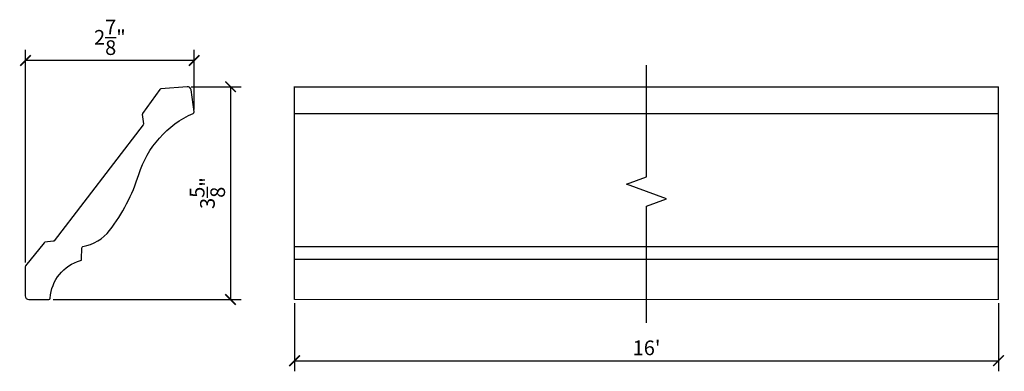
# Model space of a CAD drawing. Extents: x 28.3 to 45, y 11.8 to 17.8.
import ezdxf

# ---------------------------------------------------------------- set-up
doc = ezdxf.new("R2010")
doc.units = 0
doc.header["$PDMODE"] = 3
doc.header["$PDSIZE"] = 1
doc.layers.get('0').update_dxf_attribs({"linetype": 'CONTINUOUS'})
doc.layers.get('Defpoints').update_dxf_attribs({"linetype": 'CONTINUOUS'})
doc.styles.get("Standard").update_dxf_attribs({"font": 'stylu.ttf', "height": 0.25})
doc.dimstyles.get("Standard").update_dxf_attribs({"dimtxt": 0.25, "dimasz": 0.18, "dimexe": 0.18, "dimexo": 0.0625, "dimgap": 0.09, "dimtad": 1, "dimdec": 4, "dimzin": 0, "dimdsep": 46, "dimlunit": 5, "dimtxsty": 'Standard', "dimblk": 'ARCHTICK', "dimcen": 0.09, "dimclrd": 3, "dimclre": 3, "dimadec": 0, "dimazin": 0, "dimtfac": 1, "dimtdec": 4, "dimtofl": 0, "dimtmove": 0, "dimatfit": 3, "dimfxl": 1, "dimtolj": 1, "dimtzin": 0, "dimarcsym": 0})

# ---------------------------------------------------------------- blocks, each defined once
blk = doc.blocks.new('_ArchTick')
at = {"color": 0, "linetype": 'ByBlock', "const_width": 0.15}
blk.add_lwpolyline([(-0.5, -0.5), (0.5, 0.5)], dxfattribs=at)
blk = doc.blocks.new('*D10')
at = {"color": 3, "lineweight": -2, "transparency": 16777216}
for p, q in [((32.945, 12.968), (32.945, 11.807)), ((44.945, 12.968), (44.945, 11.807)), ((32.945, 11.987), (44.945, 11.987))]:
    blk.add_line(p, q, dxfattribs=at)
at = {"layer": 'Defpoints', "color": 0, "transparency": 16777216}
for p in [(32.945, 13.03), (44.945, 13.03), (44.945, 11.987)]:
    blk.add_point(p, dxfattribs=at)
at = {"color": 3, "lineweight": -2, "transparency": 16777216, "xscale": 0.18, "yscale": 0.18, "zscale": 0.18, "rotation": 180}
blk.add_blockref('_ArchTick', (32.945, 11.987), dxfattribs=at)
at = {"color": 3, "lineweight": -2, "transparency": 16777216, "xscale": 0.18, "yscale": 0.18, "zscale": 0.18}
blk.add_blockref('_ArchTick', (44.945, 11.987), dxfattribs=at)
at = {"color": 0, "transparency": 16777216, "insert": (38.945, 12.206), "char_height": 0.25, "attachment_point": 5}
blk.add_mtext("\\A1;16'", dxfattribs=at)
blk = doc.blocks.new('*D48')
at = {"color": 3, "lineweight": -2, "transparency": 16777216}
for p, q in [((28.358, 13.661), (28.358, 17.278)), ((31.234, 16.262), (31.234, 17.278)), ((31.234, 17.098), (28.358, 17.098))]:
    blk.add_line(p, q, dxfattribs=at)
at = {"layer": 'Defpoints', "color": 0, "transparency": 16777216}
for p in [(28.358, 17.098), (31.234, 16.199), (28.358, 13.598)]:
    blk.add_point(p, dxfattribs=at)
at = {"color": 3, "lineweight": -2, "transparency": 16777216, "xscale": 0.18, "yscale": 0.18, "zscale": 0.18, "rotation": 180}
blk.add_blockref('_ArchTick', (28.358, 17.098), dxfattribs=at)
at = {"color": 3, "lineweight": -2, "transparency": 16777216, "xscale": 0.18, "yscale": 0.18, "zscale": 0.18}
blk.add_blockref('_ArchTick', (31.234, 17.098), dxfattribs=at)
at = {"color": 0, "transparency": 16777216, "insert": (29.796, 17.493), "char_height": 0.25, "attachment_point": 5}
blk.add_mtext('\\A1;2{\\H1x;\\S7/8;}"', dxfattribs=at)
blk = doc.blocks.new('*D50')
at = {"color": 3, "lineweight": -2, "transparency": 16777216}
for p, q in [((31.179, 16.652), (32.033, 16.652)), ((31.853, 16.652), (31.853, 13.03)), ((28.831, 13.03), (32.033, 13.03))]:
    blk.add_line(p, q, dxfattribs=at)
at = {"layer": 'Defpoints', "color": 0, "transparency": 16777216}
for p in [(31.116, 16.652), (28.768, 13.03), (31.853, 13.03)]:
    blk.add_point(p, dxfattribs=at)
at = {"color": 3, "lineweight": -2, "transparency": 16777216, "xscale": 0.18, "yscale": 0.18, "zscale": 0.18}
for p, rotation in [((31.853, 16.652), 90), ((31.853, 13.03), 270)]:
    blk.add_blockref('_ArchTick', p, dxfattribs=dict(at, rotation=rotation))
at = {"color": 0, "transparency": 16777216, "insert": (31.459, 14.841), "char_height": 0.25, "attachment_point": 5, "rotation": 90}
blk.add_mtext('\\A1;3{\\H1x;\\S5/8;}"', dxfattribs=at)

msp = doc.modelspace()

# ---------------------------------------------------------------- linework, layer by layer
for p, q in [((32.94452, 13.03002), (32.94452, 16.65502)), ((32.94452, 16.65242), (44.94452, 16.65242)), ((44.94452, 13.03002), (44.94452, 16.65242)), ((32.94452, 16.1991), (44.94452, 16.1991)), ((32.94452, 13.93131), (44.94452, 13.93131)), ((32.94452, 13.71493), (44.94452, 13.71493))]:
    msp.add_line(p, q)
at = {"linetype": 'Continuous', "lineweight": 0}
msp.add_line((32.94452, 13.03002), (44.94452, 13.03002), dxfattribs=at)
at = {"linetype": 'Continuous'}
msp.add_lwpolyline([(38.94452, 12.63325), (38.94452, 14.61924), (39.28795, 14.74424), (38.60109, 14.99424), (38.94452, 15.11924), (38.94452, 17.01873)], dxfattribs=at)
for points in [[(31.11607, 16.65242), (31.11607, 16.65242), (30.66529, 16.6157), (30.66529, 16.6157)], [(31.11607, 16.65242), (31.11607, 16.65242), (30.66529, 16.6157), (30.66529, 16.6157)], [(31.18035, 16.60071), (31.17619, 16.6325), (31.14782, 16.65514), (31.11607, 16.65242)], [(31.18035, 16.60071), (31.17619, 16.6325), (31.14782, 16.65514), (31.11607, 16.65242)], [(30.6471, 16.6053), (30.6471, 16.6053), (30.35324, 16.19451), (30.35324, 16.19451)], [(30.6471, 16.6053), (30.6471, 16.6053), (30.35324, 16.19451), (30.35324, 16.19451)], [(30.66529, 16.6157), (30.65798, 16.61512), (30.65136, 16.61126), (30.6471, 16.6053)], [(30.66529, 16.6157), (30.65798, 16.61512), (30.65136, 16.61126), (30.6471, 16.6053)], [(31.23077, 16.2253), (31.23077, 16.2253), (31.18035, 16.60071), (31.18035, 16.60071)], [(31.23077, 16.2253), (31.23077, 16.2253), (31.18035, 16.60071), (31.18035, 16.60071)], [(30.2886, 15.15855), (30.43476, 15.6222), (30.77231, 16.00109), (31.2164, 16.1991)], [(30.2886, 15.15855), (30.43476, 15.6222), (30.77231, 16.00109), (31.2164, 16.1991)], [(30.35324, 16.19451), (30.34957, 16.18925), (30.34799, 16.18286), (30.3488, 16.17661)], [(30.35324, 16.19451), (30.34957, 16.18925), (30.34799, 16.18286), (30.3488, 16.17661)], [(30.3488, 16.17661), (30.3488, 16.17661), (30.36997, 16.02299), (30.36997, 16.02299)], [(30.3488, 16.17661), (30.3488, 16.17661), (30.36997, 16.02299), (30.36997, 16.02299)], [(31.2164, 16.1991), (31.22639, 16.20355), (31.23242, 16.21432), (31.23077, 16.2253)], [(31.2164, 16.1991), (31.22639, 16.20355), (31.23242, 16.21432), (31.23077, 16.2253)], [(30.36486, 16.00425), (30.36486, 16.00425), (28.84722, 14.03076), (28.84722, 14.03076)], [(30.36486, 16.00425), (30.36486, 16.00425), (28.84722, 14.03076), (28.84722, 14.03076)], [(30.36997, 16.02299), (30.3707, 16.01631), (30.36905, 16.00958), (30.36486, 16.00425)], [(30.36997, 16.02299), (30.3707, 16.01631), (30.36905, 16.00958), (30.36486, 16.00425)], [(29.7917, 14.20422), (30.01176, 14.49087), (30.17975, 14.81391), (30.2886, 15.15855)], [(29.7917, 14.20422), (30.01176, 14.49087), (30.17975, 14.81391), (30.2886, 15.15855)], [(29.3371, 13.93131), (29.51684, 13.96402), (29.67843, 14.0609), (29.7917, 14.20422)], [(29.3371, 13.93131), (29.51684, 13.96402), (29.67843, 14.0609), (29.7917, 14.20422)], [(28.67306, 13.99416), (28.67306, 13.99416), (28.36002, 13.60122), (28.36002, 13.60122)], [(28.67306, 13.99416), (28.67306, 13.99416), (28.36002, 13.60122), (28.36002, 13.60122)], [(28.68952, 14.00327), (28.68298, 14.00268), (28.67703, 13.9993), (28.67306, 13.99416)], [(28.68952, 14.00327), (28.68298, 14.00268), (28.67703, 13.9993), (28.67306, 13.99416)], [(28.8305, 14.02106), (28.8305, 14.02106), (28.68952, 14.00327), (28.68952, 14.00327)], [(28.8305, 14.02106), (28.8305, 14.02106), (28.68952, 14.00327), (28.68952, 14.00327)], [(28.84722, 14.03076), (28.84314, 14.02547), (28.83696, 14.02194), (28.8305, 14.02106)], [(28.84722, 14.03076), (28.84314, 14.02547), (28.83696, 14.02194), (28.8305, 14.02106)], [(29.31468, 13.71493), (29.31468, 13.71493), (29.31663, 13.90698), (29.31663, 13.90698)], [(29.31468, 13.71493), (29.31468, 13.71493), (29.31663, 13.90698), (29.31663, 13.90698)], [(29.31663, 13.90698), (29.31663, 13.91904), (29.32519, 13.92918), (29.3371, 13.93131)], [(29.31663, 13.90698), (29.31663, 13.91904), (29.32519, 13.92918), (29.3371, 13.93131)], [(28.36002, 13.60122), (28.35664, 13.59711), (28.35458, 13.59152), (28.35458, 13.58586)], [(28.36002, 13.60122), (28.35664, 13.59711), (28.35458, 13.59152), (28.35458, 13.58586)], [(28.77993, 13.0535), (28.79624, 13.35514), (29.00451, 13.61239), (29.29631, 13.69104)], [(28.77993, 13.0535), (28.79624, 13.35514), (29.00451, 13.61239), (29.29631, 13.69104)], [(29.29631, 13.69104), (29.30722, 13.69398), (29.31461, 13.70376), (29.31468, 13.71493)], [(29.29631, 13.69104), (29.30722, 13.69398), (29.31461, 13.70376), (29.31468, 13.71493)], [(28.35458, 13.58586), (28.35458, 13.58586), (28.35318, 13.09098), (28.35318, 13.09098)], [(28.35458, 13.58586), (28.35458, 13.58586), (28.35318, 13.09098), (28.35318, 13.09098)], [(28.35318, 13.09098), (28.35307, 13.05776), (28.3799, 13.03086), (28.41301, 13.03071)], [(28.35318, 13.09098), (28.35307, 13.05776), (28.3799, 13.03086), (28.41301, 13.03071)], [(28.41301, 13.03071), (28.41301, 13.03071), (28.75494, 13.0299), (28.75494, 13.0299)], [(28.41301, 13.03071), (28.41301, 13.03071), (28.75494, 13.0299), (28.75494, 13.0299)], [(28.75494, 13.0299), (28.76809, 13.02983), (28.77908, 13.04019), (28.77993, 13.0535)], [(28.75494, 13.0299), (28.76809, 13.02983), (28.77908, 13.04019), (28.77993, 13.0535)]]:
    msp.add_open_spline(points, degree=3)

# ---------------------------------------------------------------- dimensions: what is measured, and where the dimension line sits
for base, p1, p2, angle, picture, middle in [((28.358098, 17.098177), (31.234251, 16.199102), (28.358098, 13.598496), 180, '*D48', (29.796174, 17.493295)), ((31.85279, 13.03002), (31.11607, 16.65242), (28.76818, 13.03002), 90, '*D50', (31.45858, 14.84122))]:
    dim = msp.add_linear_dim(base=base, p1=p1, p2=p2, angle=angle, dimstyle='Standard', override={"dimpost": '"'})
    dim.commit()
    dim.dimension.update_dxf_attribs({"geometry": picture, "text_midpoint": middle})
dim = msp.add_linear_dim(base=(44.94452, 11.98668), p1=(32.94452, 13.03002), p2=(44.94452, 13.03002), text="16'", dimstyle='Standard', override={"dimpost": '"'})
dim.commit()
dim.dimension.update_dxf_attribs({"geometry": '*D10', "text_midpoint": (38.94452, 12.20635)})

doc.saveas('drawing.dxf')
